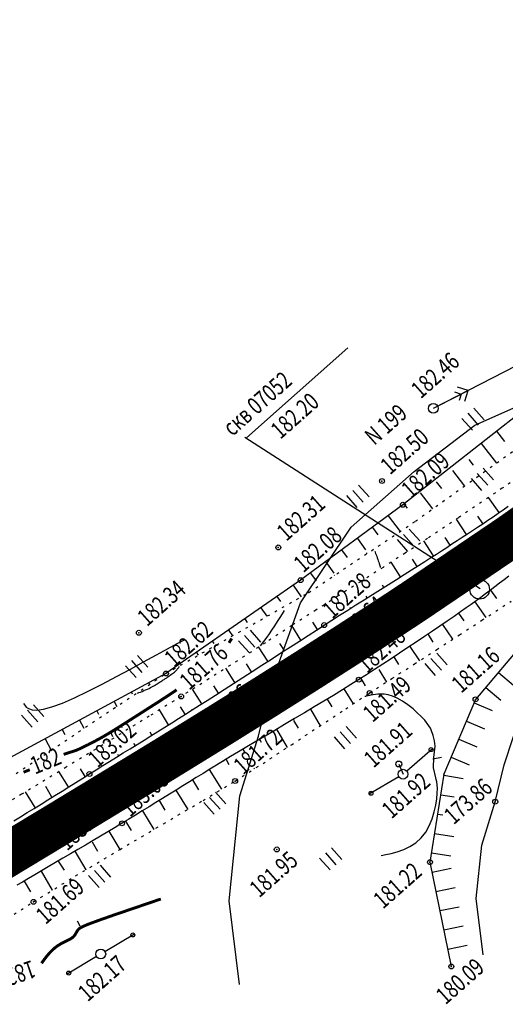
# Model space of a CAD drawing. Units: millimetres. Extents: x 81860 to 209966, y 753060 to 879847.
# Drawn here: x 173716 to 173815, y 824770 to 824970 of the extents above; entities that cross this region are included whole.
import ezdxf

# ---------------------------------------------------------------- set-up
doc = ezdxf.new("R2010")
doc.units = ezdxf.units.MM
doc.linetypes.add('STROT', pattern=[1.7, 0.5, -1.2])
doc.layers.add('заливка покрытия', color=253, linetype='Continuous')
doc.layers.add('ПОДЛОЖКА', color=254, linetype='Continuous')
doc.styles.add('SHRFT', font='TXT', dxfattribs={"width": 0.75})

# ---------------------------------------------------------------- blocks, each defined once
blk = doc.blocks.new('BL_20')
at = {"color": 0}
blk.add_circle((0, 0), 0.5, dxfattribs=at)
blk = doc.blocks.new('BL_2012')
at = {"color": 0}
for p, q in [((0, 0), (0, 1.6)), ((0.8, 1.6), (0.8, 0)), ((1.6, 0), (1.6, 1.6))]:
    blk.add_line(p, q, dxfattribs=at)
blk = doc.blocks.new('BL_160')
at = {"color": 0}
blk.add_circle((0, 0), 0.3, dxfattribs=at)
blk = doc.blocks.new('BL_980')
at = {"color": 0}
for radius in [1, 0]:
    blk.add_circle((0, 0), radius, dxfattribs=at)

msp = doc.modelspace()

# ---------------------------------------------------------------- linework, layer by layer
at = {"layer": 'заливка покрытия', "color": 9, "ltscale": 5, "const_width": 9, "flags": 128}
msp.add_lwpolyline([(173711.41, 824798.88), (173714.88, 824800.98), (173723.44, 824806.15), (173731.99, 824811.34), (173740.53, 824816.54), (173745.6, 824819.64), (173749.06, 824821.77), (173753.31, 824824.39), (173757.56, 824827.02), (173766.05, 824832.32), (173774.5, 824837.66), (173782.92, 824843.05), (173791.31, 824848.5), (173795.48, 824851.25), (173796.27, 824851.77), (173816.19, 824865.26), (173836.6, 824879.7), (173856.7, 824894.55), (173876.5, 824909.83), (173895.96, 824925.51), (173911.3, 824938.35), (173915.1, 824941.59), (173933.9, 824958.07), (173942.62, 824965.96)], dxfattribs=at)
at = {"layer": 'ПОДЛОЖКА', "color": 253}
for p, q in [((173867.49, 824925.88), (173800.37, 824891.22)), ((173762.3, 824885.23), (173782.96, 824903.57)), ((173834.88, 824903.54), (173794.18, 824871.58)), ((173807.48, 824894.89), (173805.33, 824895.58)), ((173801.26, 824891.68), (173807.48, 824894.89)), ((173804.71, 824894.58), (173806.06, 824894.15)), ((173806.06, 824894.15), (173805.63, 824892.81)), ((173806.79, 824892.73), (173807.48, 824894.89)), ((173813.26, 824886.56), (173814.88, 824884.49)), ((173810.12, 824884.09), (173813.24, 824880.08)), ((173807.6, 824880.8), (173808.48, 824879.67)), ((173804.29, 824878.54), (173806.72, 824875.4)), ((173800.99, 824876.27), (173802.07, 824874.87)), ((173797.7, 824873.99), (173800.2, 824870.72)), ((173794.18, 824871.58), (173773.35, 824856.22)), ((173794.39, 824871.73), (173795.03, 824870.88)), ((173813.78, 824869.98), (173811.64, 824873.07)), ((173814.6, 824870.55), (173815.62, 824871.27)), ((173791.17, 824869.35), (173793.61, 824866.14)), ((173810.47, 824867.73), (173809.41, 824869.29)), ((173811.49, 824868.42), (173812.54, 824869.12)), ((173812.54, 824869.12), (173813.57, 824869.84)), ((173813.57, 824869.84), (173814.6, 824870.55)), ((173807.14, 824865.52), (173805.08, 824868.65)), ((173809.4, 824867.02), (173810.45, 824867.72)), ((173810.45, 824867.72), (173811.49, 824868.42)), ((173787.96, 824866.98), (173789.1, 824865.44)), ((173806.26, 824864.95), (173807.32, 824865.64)), ((173807.32, 824865.64), (173808.36, 824866.33)), ((173808.36, 824866.33), (173809.4, 824867.02)), ((173784.91, 824864.7), (173786.58, 824862.37)), ((173800.43, 824861.17), (173798.46, 824864.23)), ((173803.79, 824863.34), (173802.78, 824864.89)), ((173803.11, 824862.9), (173804.16, 824863.59)), ((173804.16, 824863.59), (173805.21, 824864.27)), ((173805.21, 824864.27), (173806.26, 824864.95)), ((173781.69, 824862.39), (173782.83, 824860.85)), ((173786.8, 824861.79), (173786.91, 824861.65)), ((173799.9, 824860.82), (173801, 824861.54)), ((173801, 824861.54), (173802.05, 824862.22)), ((173802.05, 824862.22), (173803.11, 824862.9)), ((173778.43, 824860), (173780.09, 824857.67)), ((173793.68, 824856.88), (173791.79, 824859.87)), ((173795.92, 824858.29), (173797.33, 824859.18)), ((173797.06, 824859.02), (173796.11, 824860.52)), ((173797.33, 824859.18), (173798.66, 824860.04)), ((173798.66, 824860.04), (173799.9, 824860.82)), ((173775.35, 824857.63), (173776.5, 824856.09)), ((173780.19, 824857.24), (173780.23, 824857.18)), ((173792.88, 824856.36), (173794.43, 824857.34)), ((173794.43, 824857.34), (173795.92, 824858.29)), ((173773.35, 824856.22), (173745.93, 824837.18)), ((173771.83, 824855.16), (173773.49, 824852.83)), ((173789.63, 824854.32), (173791.27, 824855.35)), ((173790.31, 824854.74), (173790, 824855.21)), ((173791.27, 824855.35), (173792.88, 824856.36)), ((173813.87, 824855.57), (173812.93, 824854.83)), ((173814.82, 824856.3), (173813.87, 824855.57)), ((173815.77, 824857.03), (173814.82, 824856.3)), ((173786.29, 824852.21), (173787.96, 824853.27)), ((173787.96, 824853.27), (173789.63, 824854.32)), ((173811.01, 824853.4), (173810.05, 824852.69)), ((173811.97, 824854.11), (173811.01, 824853.4)), ((173812.93, 824854.83), (173811.97, 824854.11)), ((173812.02, 824854.14), (173813.27, 824852.48)), ((173768.54, 824852.87), (173769.26, 824851.85)), ((173782.94, 824850.09), (173784.6, 824851.15)), ((173784.6, 824851.15), (173786.29, 824852.21)), ((173786.92, 824852.61), (173786.71, 824852.93)), ((173808.11, 824851.28), (173807.06, 824850.55)), ((173809.09, 824851.97), (173808.11, 824851.28)), ((173808.8, 824851.77), (173811.09, 824848.59)), ((173810.05, 824852.69), (173809.09, 824851.97)), ((173765.25, 824850.6), (173766.49, 824848.85)), ((173779.71, 824848.04), (173781.3, 824849.06)), ((173781.3, 824849.06), (173782.94, 824850.09)), ((173783.54, 824850.47), (173783.42, 824850.66)), ((173805.88, 824849.73), (173804.59, 824848.83)), ((173805.52, 824849.48), (173806.6, 824847.92)), ((173807.06, 824850.55), (173805.88, 824849.73)), ((173824.37, 824850.17), (173808.98, 824831.91)), ((173761.97, 824848.31), (173762.48, 824847.58)), ((173776.79, 824846.18), (173775.84, 824847.65)), ((173776.57, 824846.04), (173778.15, 824847.05)), ((173778.15, 824847.05), (173779.71, 824848.04)), ((173780.16, 824848.33), (173780.11, 824848.4)), ((173803.21, 824847.87), (173801.73, 824846.86)), ((173802.23, 824847.2), (173804.3, 824844.16)), ((173804.59, 824848.83), (173803.21, 824847.87)), ((173758.72, 824845.97), (173759.49, 824844.88)), ((173773.41, 824844.01), (173771.53, 824846.94)), ((173774.89, 824844.95), (173776.57, 824846.04)), ((173800.18, 824845.8), (173798.56, 824844.71)), ((173799.35, 824845.14), (173800.31, 824843.54)), ((173801.73, 824846.86), (173800.18, 824845.8)), ((173755.43, 824843.71), (173755.69, 824843.32)), ((173770.05, 824841.84), (173769.11, 824843.3)), ((173771.26, 824842.62), (173773.11, 824843.81)), ((173773.11, 824843.81), (173774.89, 824844.95)), ((173796.9, 824843.6), (173795.22, 824842.46)), ((173798.56, 824844.71), (173796.9, 824843.6)), ((173752.13, 824841.44), (173752.5, 824840.92)), ((173766.68, 824839.67), (173764.8, 824842.59)), ((173767.41, 824840.14), (173769.35, 824841.39)), ((173769.35, 824841.39), (173771.26, 824842.62)), ((173793.52, 824841.33), (173791.81, 824840.2)), ((173795.22, 824842.46), (173793.52, 824841.33)), ((173795.61, 824842.72), (173797.56, 824839.8)), ((173748.84, 824839.18), (173748.91, 824839.06)), ((173763.33, 824837.5), (173762.35, 824839.13)), ((173765.46, 824838.87), (173767.41, 824840.14)), ((173790.1, 824839.09), (173788.43, 824837.99)), ((173791.81, 824840.2), (173790.1, 824839.09)), ((173792.32, 824840.61), (173793.28, 824839.01)), ((173745.93, 824837.18), (173703.29, 824814.14)), ((173759.97, 824835.34), (173758.12, 824838.27)), ((173761.57, 824836.36), (173763.5, 824837.62)), ((173763.5, 824837.62), (173765.46, 824838.87)), ((173788.43, 824837.99), (173786.8, 824836.94)), ((173789.25, 824838), (173790.82, 824835.43)), ((173813.62, 824837.42), (173816.68, 824834.84)), ((173742.41, 824835.28), (173742.59, 824834.95)), ((173757.8, 824833.94), (173759.66, 824835.14)), ((173759.66, 824835.14), (173761.57, 824836.36)), ((173785.22, 824835.93), (173783.6, 824834.92)), ((173786.8, 824836.94), (173785.22, 824835.93)), ((173785.52, 824836.29), (173786.48, 824834.69)), ((173738.89, 824833.38), (173739.07, 824833.05)), ((173753.23, 824831.01), (173751.36, 824833.98)), ((173756.6, 824833.17), (173755.71, 824834.65)), ((173756.03, 824832.79), (173757.8, 824833.94)), ((173781.87, 824833.84), (173780.02, 824832.73)), ((173783.6, 824834.92), (173781.87, 824833.84)), ((173782.18, 824834.03), (173784.04, 824830.99)), ((173811.04, 824834.36), (173814.1, 824831.78)), ((173735.37, 824831.47), (173735.91, 824830.49)), ((173752.75, 824830.7), (173754.33, 824831.71)), ((173754.33, 824831.71), (173756.03, 824832.79)), ((173778.11, 824831.57), (173776.14, 824830.38)), ((173780.02, 824832.73), (173778.11, 824831.57)), ((173778.76, 824831.96), (173779.72, 824830.36)), ((173808.98, 824831.91), (173802.55, 824816.67)), ((173808.67, 824831.18), (173812.35, 824829.63)), ((173731.85, 824829.58), (173732.21, 824828.91)), ((173746.47, 824826.73), (173744.58, 824829.75)), ((173749.86, 824828.87), (173748.92, 824830.36)), ((173749.89, 824828.89), (173751.29, 824829.77)), ((173751.29, 824829.77), (173752.75, 824830.7)), ((173774.14, 824829.18), (173772.12, 824827.98)), ((173776.14, 824830.38), (173774.14, 824829.18)), ((173775.33, 824829.89), (173777.34, 824826.54)), ((173728.33, 824827.67), (173729.23, 824826.02)), ((173745.68, 824826.24), (173747.1, 824827.12)), ((173747.1, 824827.12), (173748.5, 824828.01)), ((173748.5, 824828.01), (173749.89, 824828.89)), ((173772.12, 824827.98), (173770.09, 824826.78)), ((173771.87, 824827.61), (173772.84, 824826.01)), ((173771.9, 824827.85), (173771.96, 824827.74)), ((173807.12, 824827.49), (173810.8, 824825.94)), ((173724.82, 824825.78), (173725.36, 824824.78)), ((173743.08, 824824.62), (173742.71, 824825.22)), ((173742.86, 824824.48), (173744.28, 824825.36)), ((173744.28, 824825.36), (173745.68, 824826.24)), ((173768.09, 824825.6), (173766.13, 824824.43)), ((173770.09, 824826.78), (173768.09, 824825.6)), ((173768.46, 824825.81), (173768.66, 824825.46)), ((173768.47, 824825.82), (173770.64, 824822.11)), ((173721.3, 824823.87), (173722.56, 824821.56)), ((173739.69, 824822.51), (173739.41, 824822.95)), ((173740.04, 824822.72), (173741.46, 824823.6)), ((173741.46, 824823.6), (173742.86, 824824.48)), ((173764.23, 824823.3), (173762.41, 824822.21)), ((173766.13, 824824.43), (173764.23, 824823.3)), ((173765.01, 824823.77), (173765.35, 824823.19)), ((173805.56, 824823.81), (173809.24, 824822.26)), ((173735.84, 824820.12), (173737.24, 824820.99)), ((173737.24, 824820.99), (173738.64, 824821.86)), ((173738.64, 824821.86), (173740.04, 824822.72)), ((173760.69, 824821.2), (173759.08, 824820.24)), ((173762.41, 824822.21), (173760.69, 824821.2)), ((173761.58, 824821.73), (173762.06, 824820.92)), ((173794.96, 824817.32), (173800.22, 824821.93)), ((173733.08, 824818.4), (173734.45, 824819.26)), ((173734.45, 824819.26), (173735.84, 824820.12)), ((173736.28, 824820.39), (173736.11, 824820.68)), ((173757.63, 824819.35), (173756.24, 824818.52)), ((173759.08, 824820.24), (173757.63, 824819.35)), ((173758.16, 824819.66), (173758.76, 824818.65)), ((173804.01, 824820.13), (173807.69, 824818.58)), ((173726.09, 824814.06), (173724.14, 824817.21)), ((173729.48, 824816.17), (173728.51, 824817.72)), ((173730.34, 824816.71), (173731.69, 824817.55)), ((173731.69, 824817.55), (173733.08, 824818.4)), ((173732.88, 824818.28), (173732.81, 824818.41)), ((173754.87, 824817.67), (173753.5, 824816.83)), ((173754.74, 824817.59), (173757.21, 824813.58)), ((173756.24, 824818.52), (173754.87, 824817.67)), ((173763.85, 824817.91), (173763.93, 824817.77)), ((173793.35, 824818.73), (173794.21, 824816.66)), ((173726.17, 824814.11), (173727.58, 824814.99)), ((173727.58, 824814.99), (173728.97, 824815.86)), ((173728.97, 824815.86), (173730.34, 824816.71)), ((173750.74, 824815.11), (173749.36, 824814.27)), ((173752.11, 824815.98), (173750.74, 824815.11)), ((173751.33, 824815.49), (173752.56, 824813.5)), ((173753.5, 824816.83), (173752.11, 824815.98)), ((173793.35, 824816.15), (173787.34, 824812.56)), ((173802.55, 824816.67), (173799.7, 824798.73)), ((173802.51, 824816.43), (173806.46, 824815.8)), ((173719.3, 824809.84), (173717.32, 824813.06)), ((173722.68, 824811.95), (173721.43, 824814.14)), ((173723.32, 824812.35), (173724.76, 824813.23)), ((173724.76, 824813.23), (173726.17, 824814.11)), ((173747.99, 824813.41), (173746.62, 824812.57)), ((173747.93, 824813.38), (173750.36, 824809.47)), ((173749.36, 824814.27), (173747.99, 824813.41)), ((173720.48, 824810.58), (173721.89, 824811.46)), ((173721.89, 824811.46), (173723.32, 824812.35)), ((173745.24, 824811.71), (173743.87, 824810.87)), ((173744.52, 824811.27), (173745.71, 824809.34)), ((173746.62, 824812.57), (173745.24, 824811.71)), ((173801.88, 824812.48), (173804.61, 824812.05)), ((173717.67, 824808.83), (173719.07, 824809.7)), ((173719.07, 824809.7), (173720.48, 824810.58)), ((173741.11, 824809.17), (173739.73, 824808.32)), ((173742.48, 824810.02), (173741.11, 824809.17)), ((173741.12, 824809.17), (173743.45, 824805.38)), ((173743.87, 824810.87), (173742.48, 824810.02)), ((173714.96, 824807.15), (173716.31, 824807.97)), ((173716.31, 824807.97), (173717.67, 824808.83)), ((173738.35, 824807.48), (173736.97, 824806.65)), ((173737.7, 824807.09), (173738.83, 824805.21)), ((173739.73, 824808.32), (173738.35, 824807.48)), ((173801.26, 824808.53), (173802.31, 824808.36)), ((173734.09, 824804.92), (173732.6, 824804.04)), ((173735.55, 824805.8), (173734.09, 824804.92)), ((173734.27, 824805.03), (173736.51, 824801.3)), ((173736.97, 824806.65), (173735.55, 824805.8)), ((173731.08, 824803.13), (173729.53, 824802.22)), ((173732.6, 824804.04), (173731.08, 824803.13)), ((173800.63, 824804.58), (173804.58, 824803.95)), ((173727.99, 824801.31), (173726.46, 824800.4)), ((173727.39, 824800.95), (173729.6, 824797.16)), ((173729.53, 824802.22), (173727.99, 824801.31)), ((173730.87, 824802.84), (173732, 824800.96)), ((173724.94, 824799.51), (173723.44, 824798.63)), ((173723.94, 824798.92), (173725.17, 824797.09)), ((173726.46, 824800.4), (173724.94, 824799.51)), ((173800, 824800.62), (173803.95, 824800)), ((173720.57, 824796.93), (173719.2, 824796.14)), ((173720.5, 824796.89), (173722.78, 824793.01)), ((173721.97, 824797.76), (173720.57, 824796.93)), ((173723.44, 824798.63), (173721.97, 824797.76)), ((173729.28, 824797.75), (173729.63, 824797.18)), ((173799.7, 824798.73), (173804.04, 824777.46)), ((173800.12, 824796.7), (173804.04, 824797.5)), ((173717.9, 824795.38), (173716.69, 824794.67)), ((173717.04, 824794.87), (173718.31, 824792.7)), ((173719.2, 824796.14), (173717.9, 824795.38)), ((173716.69, 824794.67), (173715.57, 824794.01)), ((173722.65, 824793.2), (173722.77, 824793)), ((173800.92, 824792.78), (173804.84, 824793.58)), ((173801.72, 824788.85), (173805.64, 824789.65)), ((173802.52, 824784.93), (173806.44, 824785.73)), ((173733.51, 824780.5), (173739.53, 824784.09)), ((173803.32, 824781.01), (173807.24, 824781.81)), ((173731.79, 824779.49), (173725.78, 824775.92))]:
    msp.add_line(p, q, dxfattribs=at)
at = {"layer": 'ПОДЛОЖКА', "color": 253, "linetype": 'STROT'}
for p, q in [((173796.75, 824868.24), (173839.05, 824898.6)), ((173824.49, 824881.78), (173814.42, 824874.94)), ((173814.42, 824874.94), (173805.48, 824868.92)), ((173775.05, 824853.71), (173796.75, 824868.24)), ((173805.48, 824868.92), (173799.18, 824864.7)), ((173799.18, 824864.7), (173794.67, 824861.72)), ((173794.67, 824861.72), (173790.13, 824858.81)), ((173790.13, 824858.81), (173785.57, 824855.9)), ((173785.57, 824855.9), (173780.99, 824853.01)), ((173745.93, 824837.18), (173775.05, 824853.71)), ((173780.99, 824853.01), (173776.44, 824850.11)), ((173810.24, 824848.04), (173816.21, 824851.94)), ((173776.44, 824850.11), (173771.56, 824846.96)), ((173805.69, 824845.06), (173810.24, 824848.04)), ((173771.56, 824846.96), (173766.17, 824843.47)), ((173801.11, 824842.09), (173805.69, 824845.06)), ((173766.17, 824843.47), (173760.47, 824839.78)), ((173796.54, 824839.14), (173801.11, 824842.09)), ((173760.47, 824839.78), (173754.68, 824836.07)), ((173791.96, 824836.18), (173796.54, 824839.14)), ((173705.53, 824810.17), (173745.93, 824837.18)), ((173754.68, 824836.07), (173749.02, 824832.51)), ((173787.4, 824833.21), (173791.96, 824836.18)), ((173782.53, 824829.99), (173787.4, 824833.21)), ((173749.02, 824832.51), (173742.52, 824828.48)), ((173777.15, 824826.41), (173782.53, 824829.99)), ((173742.52, 824828.48), (173734.51, 824823.55)), ((173771.47, 824822.65), (173777.15, 824826.41)), ((173734.51, 824823.55), (173725.62, 824818.1)), ((173765.69, 824818.87), (173771.47, 824822.65)), ((173725.62, 824818.1), (173716.52, 824812.58)), ((173760.01, 824815.27), (173765.69, 824818.87)), ((173753.48, 824811.32), (173760.01, 824815.27)), ((173716.52, 824812.58), (173707.81, 824807.35)), ((173745.45, 824806.56), (173753.48, 824811.32)), ((173736.57, 824801.33), (173745.45, 824806.56)), ((173727.53, 824795.93), (173736.57, 824801.33)), ((173718.95, 824790.65), (173727.53, 824795.93)), ((173709.3, 824784.44), (173718.95, 824790.65))]:
    msp.add_line(p, q, dxfattribs=at)
at = {"layer": 'ПОДЛОЖКА', "color": 253}
for points in [[(173760.88, 824773.79), (173758.8, 824790.84), (173761, 824812.27), (173764.78, 824824.41), (173766.68, 824832.23), (173769.27, 824840.22), (173773.3, 824851.57), (173783.67, 824867.03), (173796.46, 824878.35), (173808.85, 824887.79), (173825.16, 824895.07), (173842.37, 824900.27), (173855.67, 824903.59), (173883.99, 824902.53), (173898.34, 824899.95), (173905.69, 824898.54)], [(173788.45, 824862.14), (173788.53, 824861.93), (173788.62, 824861.67), (173788.72, 824861.39), (173788.84, 824861.08), (173788.94, 824860.77), (173789.05, 824860.45), (173789.16, 824860.15), (173789.25, 824859.88), (173789.34, 824859.62), (173789.41, 824859.4), (173789.48, 824859.2), (173789.53, 824859.02), (173789.57, 824858.88), (173789.61, 824858.76)], [(173810.51, 824779.84), (173809.11, 824791.32), (173810.23, 824802.19), (173812.99, 824811.05), (173814.82, 824818.6), (173816.62, 824824.14), (173818.32, 824828.93), (173821.61, 824833.84), (173828.23, 824839.69), (173834.53, 824844.5), (173842.65, 824848.12), (173855.67, 824852.05), (173860.89, 824853.36), (173878.6, 824852.7), (173889.22, 824850.79), (173896.3, 824849.43)], [(173770.01, 824850), (173769.6, 824849.36), (173769.11, 824848.59), (173768.57, 824847.76), (173768.01, 824846.89), (173767.45, 824846.04), (173766.93, 824845.24), (173766.46, 824844.56), (173765.12, 824842.81)], [(173716.94, 824831.07), (173717.16, 824830.72), (173717.48, 824830.35), (173717.96, 824830.02), (173718.67, 824829.79), (173719.66, 824829.72), (173720.98, 824829.89), (173722.7, 824830.36), (173724.84, 824831.16), (173727.33, 824832.25), (173730.06, 824833.56), (173732.94, 824835.02), (173735.84, 824836.55), (173738.69, 824838.09), (173741.36, 824839.55), (173743.97, 824840.98), (173746.25, 824842.24), (173748.21, 824843.29), (173749.84, 824844.11)], [(173740.16, 824833.19), (173740.42, 824833.29), (173740.73, 824833.4), (173741.06, 824833.55), (173741.42, 824833.69), (173741.79, 824833.85), (173742.15, 824834), (173742.48, 824834.16), (173742.8, 824834.3), (173743.08, 824834.46), (173743.34, 824834.59), (173743.56, 824834.73), (173743.77, 824834.86), (173743.98, 824834.99), (173744.17, 824835.1), (173744.36, 824835.22), (173744.54, 824835.34), (173744.73, 824835.46), (173744.89, 824835.57), (173745.07, 824835.67), (173745.22, 824835.78), (173745.39, 824835.88), (173745.54, 824835.98), (173745.68, 824836.07), (173745.83, 824836.16), (173745.97, 824836.24), (173746.09, 824836.33), (173746.22, 824836.42), (173746.33, 824836.5), (173747.05, 824837.02), (173747.64, 824837.48), (173748.16, 824837.96), (173748.24, 824838.06), (173748.31, 824838.16), (173748.4, 824838.26), (173748.46, 824838.37), (173748.53, 824838.46), (173748.59, 824838.55), (173748.63, 824838.62)], [(173798.64, 824827.66), (173796.3, 824829.98), (173795.18, 824830.83), (173794.07, 824831.55), (173793.01, 824832.13), (173792.04, 824832.54), (173791.18, 824832.81), (173790.4, 824832.95), (173789.71, 824833), (173789.1, 824833), (173788.57, 824832.93), (173788.1, 824832.85), (173787.72, 824832.78), (173787.38, 824832.71), (173787.1, 824832.65), (173786.87, 824832.6), (173786.69, 824832.55), (173786.54, 824832.51), (173786.43, 824832.48)], [(173800.76, 824822.39), (173800.64, 824823.47), (173800.37, 824824.58), (173799.93, 824825.69), (173799.77, 824826.01), (173798.64, 824827.66)], [(173789.74, 824800.08), (173790.68, 824800.26), (173791.8, 824800.51), (173793.03, 824800.86), (173794.34, 824801.33), (173795.62, 824801.93), (173796.83, 824802.7), (173797.92, 824803.66), (173798.82, 824804.82), (173799.55, 824806.12), (173800.12, 824807.53), (173800.56, 824808.96), (173800.86, 824810.35), (173801.06, 824811.66), (173801.16, 824812.81), (173801.2, 824813.76), (173801.16, 824814.52), (173801.1, 824815.12), (173800.99, 824815.58), (173800.86, 824815.94), (173800.39, 824817.99), (173800.46, 824820.09), (173800.76, 824822.39)]]:
    msp.add_lwpolyline(points, dxfattribs=at)
at = {"layer": 'ПОДЛОЖКА', "color": 253, "linetype": 'Continuous'}
msp.add_lwpolyline([(173809.9, 824854.46), (173762.01, 824885.27)], dxfattribs=at)
at = {"layer": 'ПОДЛОЖКА', "color": 253, "const_width": 0.6}
for points in [[(173758.76, 824843.44), (173759.07, 824843.92), (173759.32, 824844.32)], [(173728.59, 824821.95), (173730.14, 824822.71), (173731.55, 824823.44), (173732.83, 824824.14), (173734.01, 824824.82), (173735.09, 824825.48), (173736.11, 824826.11), (173737.08, 824826.73), (173738.03, 824827.33), (173738.95, 824827.92), (173739.86, 824828.5), (173740.73, 824829.05), (173741.57, 824829.6), (173742.39, 824830.12), (173743.19, 824830.63), (173743.95, 824831.11), (173744.69, 824831.58), (173745.39, 824832.05), (173746.07, 824832.49), (173746.72, 824832.91), (173747.34, 824833.34), (173747.95, 824833.75), (173748.02, 824833.8), (173748.1, 824833.86)], [(173725.09, 824820.7), (173727.75, 824821.56), (173728.59, 824821.95)], [(173716.92, 824817.06), (173717.51, 824817.3), (173718.19, 824817.57)], [(173735.31, 824787.95), (173744.48, 824791.08), (173744.88, 824791.2)], [(173720.59, 824778.12), (173720.86, 824778.5), (173721.17, 824778.93), (173721.54, 824779.41), (173721.96, 824779.92), (173722.41, 824780.43), (173722.9, 824780.91), (173723.41, 824781.35), (173723.94, 824781.73), (173724.47, 824782.06), (173724.99, 824782.34), (173725.5, 824782.58), (173725.96, 824782.81), (173726.38, 824783.03), (173726.74, 824783.25), (173727.02, 824783.47), (173727.25, 824783.71), (173727.42, 824783.95), (173727.57, 824784.19), (173727.69, 824784.42), (173727.81, 824784.64), (173727.95, 824784.85), (173728.1, 824785.04), (173728.34, 824785.24), (173728.7, 824785.46), (173729.25, 824785.72), (173730.03, 824786.05), (173731.11, 824786.45), (173732.52, 824786.97)], [(173732.52, 824786.97), (173733.83, 824787.43), (173735.31, 824787.95)]]:
    msp.add_lwpolyline(points, dxfattribs=at)
at = {"layer": 'ПОДЛОЖКА', "color": 253, "lineweight": 30}
for points in [[(173734.63, 824825.27), (173735.02, 824824.36)], [(173728.42, 824785.71), (173727.9, 824786.72)]]:
    msp.add_lwpolyline(points, dxfattribs=at)
at = {"layer": 'ПОДЛОЖКА', "color": 253, "lineweight": 25}
msp.add_lwpolyline([(173800.29, 824819.82), (173802.07, 824820.11)], dxfattribs=at)
at = {"layer": 'ПОДЛОЖКА', "color": 253}
for centre, radius in [((173789.92, 824876.42), 0.5), ((173794.18, 824871.58), 0.5), ((173768.81, 824862.88), 0.5), ((173804.43, 824856.77), 0.5), ((173773.35, 824856.22), 0.5), ((173778.15, 824847.05), 0.5), ((173740.42, 824845.49), 0.5), ((173781.07, 824842.26), 0.5), ((173745.93, 824837.18), 0.5), ((173785.22, 824835.93), 0.5), ((173749.02, 824832.51), 0.5), ((173787.4, 824833.21), 0.5), ((173808.98, 824831.91), 0.5), ((173753.64, 824824.37), 0.5), ((173799.92, 824821.67), 0.4), ((173730.34, 824816.71), 0.5), ((173760.01, 824815.27), 0.5), ((173787.69, 824812.76), 0.4), ((173733.19, 824812.11), 0.5), ((173812.99, 824811.05), 0.5), ((173736.97, 824806.65), 0.5), ((173768.49, 824801.32), 0.5), ((173799.7, 824798.73), 0.5), ((173718.95, 824790.65), 0.5), ((173739.18, 824783.89), 0.4), ((173804.04, 824777.46), 0.5), ((173726.12, 824776.12), 0.4)]:
    msp.add_circle(centre, radius, dxfattribs=at)
for p in [(173789.92, 824876.42), (173794.18, 824871.58), (173768.81, 824862.88), (173773.35, 824856.22), (173804.43, 824856.77), (173775.05, 824853.71), (173778.15, 824847.05), (173740.42, 824845.49), (173781.07, 824842.26), (173745.93, 824837.18), (173785.22, 824835.93), (173787.4, 824833.21), (173749.02, 824832.51), (173808.98, 824831.91), (173751.29, 824829.77), (173753.64, 824824.37), (173757.63, 824819.35), (173730.34, 824816.71), (173760.01, 824815.27), (173802.55, 824816.67), (173733.19, 824812.11), (173812.99, 824811.05), (173736.97, 824806.65), (173768.49, 824801.32), (173799.7, 824798.73), (173718.95, 824790.65), (173804.04, 824777.46)]:
    msp.add_point(p, dxfattribs=at)

# ---------------------------------------------------------------- block references
at = {"layer": 'ПОДЛОЖКА', "color": 253, "xscale": 2, "yscale": 2, "zscale": 2, "rotation": 41.51751815295795}
for name, p in [('BL_20', (173800.37, 824891.22)), ('BL_2012', (173808.33, 824886.77)), ('BL_2012', (173810.26, 824874.52)), ('BL_2012', (173784.89, 824871.05)), ('BL_2012', (173795.21, 824862.08)), ('BL_980', (173809.82, 824854.34)), ('BL_2012', (173762.84, 824841.47)), ('BL_2012', (173800.82, 824836.8)), ('BL_2012', (173739.83, 824836.35)), ('BL_2012', (173718.65, 824826.27)), ('BL_2012', (173782.34, 824821.85)), ('BL_160', (173793.35, 824818.73)), ('BL_20', (173794.21, 824816.66)), ('BL_2012', (173755.75, 824808.48)), ('BL_2012', (173779.35, 824797.14)), ('BL_2012', (173732.29, 824793.58)), ('BL_20', (173732.65, 824780))]:
    msp.add_blockref(name, p, dxfattribs=at)

# ---------------------------------------------------------------- texts
at = {"layer": 'ПОДЛОЖКА', "color": 253, "style": 'SHRFT', "width": 0.75}
for s, height, rotation, p in [('182.46', 3.5, 41.5175, (173797.82, 824893.06)), (' скв 07052', 3.5, 41.5175, (173758.84, 824884.86)), (' 182.20', 3.5, 41.5175, (173768.63, 824884.27)), ('N 199', 3.5, 41.5175, (173788.37, 824883.55)), ('182.50', 3.5, 41.5175, (173791.57, 824877.56)), ('182.09', 3.5, 41.5175, (173795.83, 824872.71)), ('182.31', 3.5, 41.5175, (173770.46, 824864.02)), ('182.08', 3.5, 41.5175, (173773.89, 824857.57)), ('182.31', 3.5, 41.5175, (173806.08, 824857.91)), ('182.28', 3.5, 41.5175, (173779.8, 824848.18)), ('182.34', 3.5, 41.5175, (173742.07, 824846.62)), ('182.64', 3.5, 41.5175, (173782.72, 824843.4)), ('182.62', 3.5, 41.5175, (173747.58, 824838.32)), ('182.48', 3.5, 41.5175, (173786.86, 824837.06)), ('181.76', 3.5, 41.5175, (173750.67, 824833.64)), ('181.16', 3.5, 41.5175, (173806.05, 824833.03)), ('183.06', 3.5, 41.5175, (173755.29, 824825.5)), ('181.49', 3.5, 41.5175, (173788, 824827.07)), ('183.02', 3.5, 41.5175, (173731.99, 824817.84)), ('181.91', 3.5, 41.5175, (173788.21, 824817.8)), ('181.72', 3.5, 41.5175, (173761.66, 824816.4)), ('182', 3.6, 22.4123, (173719.25, 824816.56)), ('183.08', 3.5, 41.5175, (173738.61, 824807.78)), ('181.92', 3.5, 41.5175, (173791.85, 824807.4)), ('173.86', 3.5, 41.5175, (173804.52, 824806.22)), ('183.21', 3.5, 41.5175, (173725.8, 824800.91)), ('181.95', 3.5, 41.5175, (173764.92, 824791.34)), ('181.22', 3.5, 41.5175, (173790.13, 824789.06)), ('181.69', 3.5, 41.5175, (173721.41, 824785.88)), ('182.17', 3.5, 41.5175, (173729.99, 824770.14)), ('180.09', 3.5, 41.5175, (173802.87, 824769.54)), ('182', 3.6, 198.8068, (173718.61, 824778.81))]:
    msp.add_text(s, height=height, rotation=rotation, dxfattribs=at).set_placement(p)

doc.saveas('drawing.dxf')
